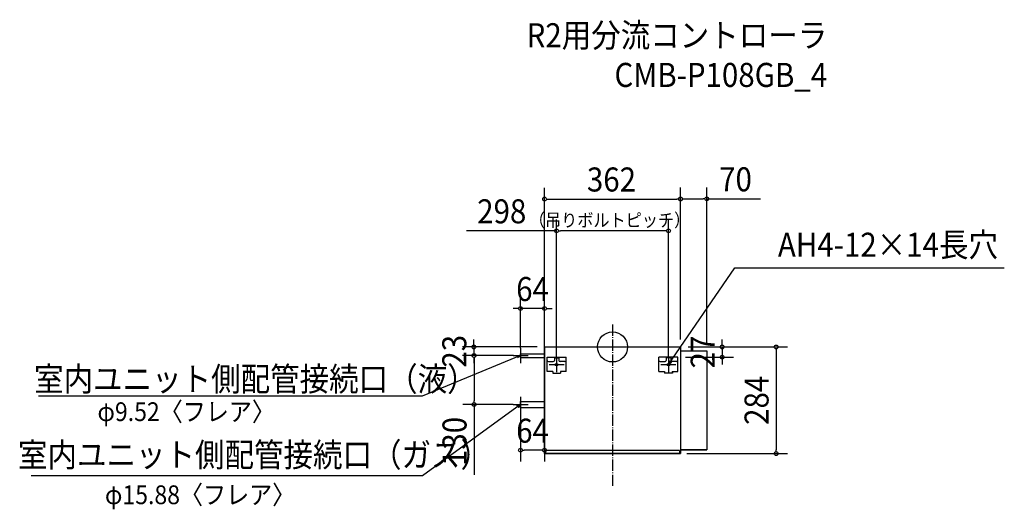
# Model space of a CAD drawing. Extents: x -1579 to 1043, y -432 to 871.
import ezdxf
from ezdxf.enums import TextEntityAlignment as Align

# ---------------------------------------------------------------- set-up
doc = ezdxf.new("R2010")
doc.units = 0
doc.header["$LTSCALE"] = 20
doc.header["$PDMODE"] = 3
doc.header["$PDSIZE"] = -2
doc.linetypes.add('DASHDOT', pattern=[5.5, 4, -0.6, 0.3, -0.6])
doc.linetypes.add('DASHDOT1', pattern=[2, 1.5, -0.2, 0.1, -0.2])
doc.layers.get('DEFPOINTS').update_dxf_attribs({"linetype": 'CONTINUOUS'})
for name, color, linetype in [('ARRANGE', 1, 'CONTINUOUS'), ('BASIS', 6, 'DASHDOT'), ('DETAIL', 5, 'CONTINUOUS'), ('ETC', 61, 'CONTINUOUS'), ('NOTE', 4, 'CONTINUOUS'), ('OUTLINE', 3, 'CONTINUOUS'), ('SIZE', 30, 'CONTINUOUS')]:
    doc.layers.add(name, color=color, linetype=linetype)
doc.styles.get("Standard").update_dxf_attribs({"font": 'SIMPLEX', "width": 0.9, "bigfont": 'BIGFONT'})

msp = doc.modelspace()

# ---------------------------------------------------------------- linework, layer by layer
at = {"layer": 'ARRANGE', "color": 1, "linetype": 'CONTINUOUS'}
msp.add_circle((0, 0), 40, dxfattribs=at)
msp.add_point((0, 0), dxfattribs=at)
at = {"layer": 'BASIS', "color": 6, "linetype": 'DASHDOT1'}
msp.add_line((0, 60), (0, -374), dxfattribs=at)
at = {"layer": 'DEFPOINTS', "color": 7, "linetype": 'CONTINUOUS'}
for p in [(181, 393.64886), (251, 394.182533), (-149, 308.959044), (-245, 102.085867), (-181, 0), (-181, 0), (181, 0), (181, 0), (181, 0), (181, 0), (-369.447305, -23), (-245, -22.907019), (-245, -23), (-243.405061, -22.999667), (-181, -22.907368), (251, -8.439557), (-149, -47.094182), (149, -47.094182), (173.986195, -27), (292.212362, -27), (-368.804497, -153), (-245, -153), (-245, -153), (-181, -153), (-245, -274.940595), (178.19, -284), (435.559753, -284)]:
    msp.add_point(p, dxfattribs=at)
at = {"layer": 'DETAIL', "color": 5, "linetype": 'CONTINUOUS'}
for p, q in [((-181, 0), (180.494341, 0)), ((-181, 0), (-181, -284)), ((181, 0), (181, -284)), ((-245, -18.239651), (-181, -18.239651)), ((-245, -27.759651), (-245, -18.239651)), ((181, -10.5), (251, -10.5)), ((251, -10.5), (251, -273.5)), ((-245, -27.759651), (-181, -27.759651)), ((-173.986195, -27), (-123.750739, -27)), ((-173.986195, -65.178947), (-173.986195, -27)), ((-170.972068, -39.056509), (-157.91085, -39.056509)), ((-154.866722, -27), (-154.866722, -36.042382)), ((-154.866722, -29.310831), (-142.870213, -29.310831)), ((-142.870213, -27), (-142.870213, -36.042382)), ((-126.764867, -39.056509), (-139.826085, -39.056509)), ((-123.750739, -65.178947), (-123.750739, -27)), ((173.986195, -27), (123.750739, -27)), ((123.750739, -65.178947), (123.750739, -27)), ((126.764867, -39.056509), (139.826085, -39.056509)), ((154.866722, -29.310831), (142.840213, -29.310831)), ((142.870213, -27), (142.870213, -36.042382)), ((154.866722, -27), (154.866722, -36.042382)), ((170.972068, -39.056509), (157.91085, -39.056509)), ((173.986195, -65.178947), (173.986195, -27)), ((-158.915559, -65.178947), (-173.986195, -65.178947)), ((-159.417913, -66.183656), (-159.417913, -70.202492)), ((-159.417913, -66.183656), (-158.915559, -66.183656)), ((-159.417913, -70.202492), (-138.319022, -70.202492)), ((-158.915559, -65.178947), (-158.915559, -70.202492)), ((-158.915559, -70.202492), (-138.821376, -70.202492)), ((-123.750739, -65.178947), (-138.821376, -65.178947)), ((-138.821376, -65.178947), (-138.821376, -70.202492)), ((-138.821376, -66.183656), (-138.319022, -66.183656)), ((-138.319022, -66.183656), (-138.319022, -70.202492)), ((123.750739, -65.178947), (138.821376, -65.178947)), ((138.319022, -66.183656), (138.319022, -70.202492)), ((138.821376, -66.183656), (138.319022, -66.183656)), ((159.417913, -70.202492), (138.319022, -70.202492)), ((138.821376, -65.178947), (138.821376, -70.202492)), ((158.915559, -70.202492), (138.821376, -70.202492)), ((158.915559, -65.178947), (173.986195, -65.178947)), ((158.915559, -65.178947), (158.915559, -70.202492)), ((159.417913, -66.183656), (158.915559, -66.183656)), ((159.417913, -66.183656), (159.417913, -70.202492)), ((-245, -145.059457), (-181, -145.059457)), ((-245, -160.939457), (-245, -145.059457)), ((-245, -160.939457), (-181, -160.939457)), ((-181, -284), (181, -284)), ((178.19, -275.692182), (-178.186814, -275.692182)), ((-178.186814, -275.692182), (-178.186814, -284)), ((178.19, -275.692182), (178.19, -284)), ((181, -273.5), (251, -273.5))]:
    msp.add_line(p, q, dxfattribs=at)
for centre in [(-149, -47.094182), (149, -47.094182)]:
    msp.add_circle(centre, 3.516482, dxfattribs=at)
for centre, start, end in [((-170.972068, -36.042382), 180, 270), ((-157.91085, -36.042382), 270, 0), ((-139.826085, -36.042382), 180, 270), ((-126.764867, -36.042382), 270, 0), ((126.764867, -36.042382), 180, 270), ((139.826085, -36.042382), 270, 0), ((157.91085, -36.042382), 180, 270), ((170.972068, -36.042382), 270, 0)]:
    msp.add_arc(centre, 3.014127, start, end, dxfattribs=at)
at = {"layer": 'NOTE', "color": 4, "linetype": 'CONTINUOUS'}
for p, q in [((-265, -22.999651), (-225, -22.999651)), ((-255.26487, -24.345802), (-245, -22.999651)), ((-245, -22.999651), (-253.216563, -29.297887)), ((-245, -2.999651), (-245, -42.999651)), ((-169, -47.094182), (-129, -47.094182)), ((-149, -27.094182), (-149, -67.094182)), ((129, -47.094182), (169, -47.094182)), ((149, -27.094182), (149, -67.094182)), ((152.447909, -37.332441), (149, -47.094182)), ((149, -47.094182), (156.866848, -40.364221)), ((-245, -152.999457), (-506.168634, -343.285931)), ((-265, -152.999457), (-225, -152.999457)), ((-245, -152.999457), (-254.770203, -156.423317)), ((-254.770203, -156.423317), (-245, -152.999457)), ((-251.749314, -160.849708), (-245, -152.999457)), ((-245, -152.999457), (-251.749314, -160.849708)), ((-245, -132.999457), (-245, -172.999457)), ((-506.168634, -343.285931), (-1547.95587, -343.285931))]:
    msp.add_line(p, q, dxfattribs=at)
for points in [[(149, -47.094182), (325.483626, 210.137654), (1043.428106, 210.137654)], [(-245, -22.999651), (-506.600597, -131.204249), (-1528.74291, -131.204249)]]:
    msp.add_lwpolyline(points, dxfattribs=at)
at = {"layer": 'OUTLINE', "color": 3, "linetype": 'CONTINUOUS'}
for p, q in [((-181, 0), (181, 0)), ((-181, -284), (-181, 0)), ((181, 0), (181, -10.5)), ((181, -10.5), (251, -10.5)), ((251, -10.5), (251, -273.5)), ((181, -284), (-181, -284)), ((251, -273.5), (181, -273.5)), ((181, -273.5), (181, -284))]:
    msp.add_line(p, q, dxfattribs=at)
at = {"layer": 'SIZE', "color": 30, "linetype": 'CONTINUOUS'}
for p, q in [((-181, 20), (-181, 423.64886)), ((181, 20), (181, 424.182533)), ((181, 20), (181, 423.64886)), ((251, 11.560443), (251, 424.182533)), ((-176, 393.64886), (-171, 393.64886)), ((-171, 393.64886), (171, 393.64886)), ((176, 393.64886), (171, 393.64886)), ((186, 394.182533), (191, 394.182533)), ((191, 394.182533), (241, 394.182533)), ((246, 394.182533), (241, 394.182533)), ((251, 394.182533), (394.257143, 394.182533)), ((-149, -27.094182), (-149, 338.959044)), ((149, -27.094182), (149, 338.959044)), ((-149, 308.959044), (-389.073469, 308.959044)), ((-144, 308.959044), (-139, 308.959044)), ((139, 308.959044), (-139, 308.959044)), ((144, 308.959044), (139, 308.959044)), ((-245, -2.907019), (-245, 132.085867)), ((-181, -2.907368), (-181, 132.085867)), ((-255, 102.085867), (-265, 102.085867)), ((-250, 102.085867), (-255, 102.085867)), ((-181, 102.085867), (-245, 102.085867)), ((-176, 102.085867), (-171, 102.085867)), ((-171, 102.085867), (-161, 102.085867)), ((-201, 0), (-399.447305, 0)), ((-369.447305, 10), (-369.447305, 20)), ((-369.447305, 5), (-369.447305, 10)), ((-369.447305, 0), (-369.447305, -23)), ((201, 0), (322.212362, 0)), ((201, 0), (465.559753, 0)), ((292.212362, 10), (292.212362, 20)), ((292.212362, 5), (292.212362, 10)), ((292.212362, 0), (292.212362, -27)), ((-265, -23), (-399.447305, -23)), ((-263.405061, -22.999667), (-398.804497, -22.999667)), ((435.559753, -5), (435.559753, -10)), ((435.559753, -10), (435.559753, -274)), ((-369.447305, -28), (-369.447305, -33)), ((-369.447305, -33), (-369.447305, -43)), ((-368.804497, -27.999667), (-368.804497, -32.999667)), ((-368.804497, -32.999667), (-368.804497, -143)), ((193.986195, -27), (322.212362, -27)), ((292.212362, -32), (292.212362, -37)), ((292.212362, -37), (292.212362, -47)), ((-265, -153), (-398.804497, -153)), ((-368.804497, -148), (-368.804497, -143)), ((-368.804497, -153), (-368.804497, -340.142857)), ((-245, -173), (-245, -304.940595)), ((-181, -173), (-181, -304.940595)), ((-240, -274.940595), (-235, -274.940595)), ((-191, -274.940595), (-235, -274.940595)), ((-186, -274.940595), (-191, -274.940595)), ((198.19, -284), (465.559753, -284)), ((435.559753, -279), (435.559753, -274))]:
    msp.add_line(p, q, dxfattribs=at)
for centre in [(-181, 393.64886), (181, 394.182533), (181, 393.64886), (251, 394.182533), (-149, 308.959044), (149, 308.959044), (-245, 102.085867), (-181, 102.085867), (-369.447305, 0), (292.212362, 0), (435.559753, 0), (-369.447305, -23), (-368.804497, -22.999667), (292.212362, -27), (-368.804497, -153), (-245, -274.940595), (-181, -274.940595), (435.559753, -284)]:
    msp.add_circle(centre, 5, dxfattribs=at)

# ---------------------------------------------------------------- texts
at = {"layer": 'ETC', "color": 61, "linetype": 'CONTINUOUS', "width": 0.9}
for s, p in [('R2用分流コントローラ', (571.891754, 797.580859)), ('CMB-P108GB_4', (571.891754, 691.980859))]:
    msp.add_text(s, height=64, dxfattribs=at).set_placement(p, align=Align.RIGHT)
at = {"layer": 'NOTE', "color": 4, "linetype": 'CONTINUOUS', "width": 0.9}
for s, height, p in [('AH4-12×14長穴', 64, (1026.511688, 239.953441)), ('φ9.52〈フレア〉', 50, (-898.991355, -197.292676)), ('φ15.88〈フレア〉', 50, (-845.017162, -418.438345))]:
    msp.add_text(s, height=height, dxfattribs=at).set_placement(p, align=Align.RIGHT)
for s, p in [('室内ユニット側配管接続口（液）', (-1540.562271, -117.373885)), ('室内ユニット側配管接続口（ガス）', (-1583.568963, -319.058286))]:
    msp.add_text(s, height=64, dxfattribs=at).set_placement(p)
at = {"layer": 'SIZE', "color": 30, "linetype": 'CONTINUOUS', "width": 0.9}
for s, p in [('362', (-2.848727, 413.64886)), ('70', (327.628571, 414.182533)), ('298', (-295.016326, 328.959044)), ('64', (-213, 122.085867)), ('64', (-213, -254.940595))]:
    msp.add_text(s, height=64, dxfattribs=at).set_placement(p, align=Align.CENTER)
msp.add_text('（吊りボルトピッチ）', height=35, dxfattribs=at).set_placement((-222.7781, 319.940241))
for s, p in [('23', (-389.447305, -11.5)), ('27', (272.212362, -13.5)), ('284', (415.559753, -142)), ('130', (-388.804497, -251.571429))]:
    msp.add_text(s, height=64, rotation=90, dxfattribs=at).set_placement(p, align=Align.CENTER)

doc.saveas('drawing.dxf')
